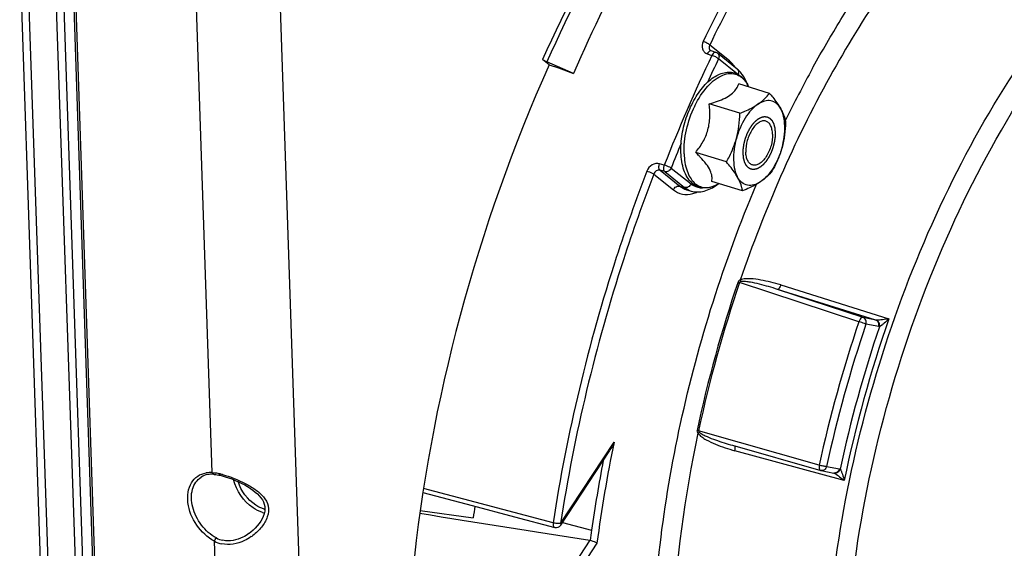
# Model space of a CAD drawing. Units: millimetres. Extents: x 0 to 594, y -34 to 420.
# Drawn here: x 330 to 352, y 64 to 76 of the extents above; entities that cross this region are included whole.
import ezdxf

# ---------------------------------------------------------------- set-up
doc = ezdxf.new("R2010")
doc.units = ezdxf.units.MM
doc.header["$LTSCALE"] = 32.67
doc.layers.get('0').update_dxf_attribs({"linetype": 'CONTINUOUS'})
doc.layers.add('SOLIDES', color=7, linetype='CONTINUOUS')

msp = doc.modelspace()

# ---------------------------------------------------------------- linework, layer by layer
at = {"color": 9, "linetype": 'CONTINUOUS'}
for p, q in [((345.932742, 74.729036), (345.485558, 75.087573)), ((345.430434, 74.886726), (345.535419, 74.851604)), ((346.122285, 74.420186), (345.685948, 74.770023)), ((347.831713, 74.55894), (347.847197, 74.587071)), ((344.450343, 72.347921), (344.34358, 72.37894)), ((344.209431, 72.143064), (344.656618, 71.784531)), ((344.458771, 72.199083), (344.352016, 72.230112)), ((344.352016, 72.230112), (344.805208, 71.86676)), ((344.458771, 72.199083), (344.911049, 71.836465)), ((344.607361, 72.281312), (345.059639, 71.918695)), ((344.805208, 71.86676), (344.911049, 71.836465)), ((344.958665, 71.786198), (344.959679, 71.785907)), ((345.065289, 71.755733), (345.065436, 71.755691)), ((348.887169, 68.775712), (346.167189, 69.671939)), ((347.103378, 69.612666), (349.571062, 68.842227)), ((348.981602, 68.870653), (347.034218, 69.512002)), ((349.271984, 68.813608), (347.034218, 69.512002)), ((349.271984, 68.813608), (348.981602, 68.870653)), ((349.338397, 68.662572), (349.048014, 68.719616)), ((347.983105, 65.502278), (345.23192, 66.285519)), ((342.084311, 64.170761), (343.304041, 66.025333)), ((348.551433, 65.150358), (346.059137, 65.831682)), ((348.150957, 65.471555), (348.44134, 65.414511)), ((340.13367, 64.659865), (338.960336, 64.970986)), ((341.913967, 64.188019), (340.13367, 64.659865)), ((342.128584, 64.196045), (342.793568, 64.01733)), ((342.7498, 63.787654), (341.848039, 62.416547)), ((342.915183, 63.723545), (341.986141, 62.310958))]:
    msp.add_line(p, q, dxfattribs=at)
at = {"color": 7, "linetype": 'CONTINUOUS'}
for p, q in [((345.624279, 74.91978), (345.519184, 74.954925)), ((346.115, 74.536175), (345.662722, 74.898793)), ((341.822366, 74.634541), (341.671571, 74.753763)), ((342.381776, 74.440668), (341.76859, 74.701011)), ((341.822366, 74.634541), (342.033913, 74.569368)), ((342.033913, 74.569368), (342.381776, 74.440668)), ((346.847699, 73.984724), (346.146299, 74.20081)), ((346.17358, 73.531094), (345.47218, 73.74718)), ((345.707585, 73.822167), (345.708406, 73.82248)), ((345.866522, 72.419301), (345.165122, 72.635387)), ((346.233584, 71.761137), (345.532184, 71.977223)), ((344.959679, 71.785907), (345.065289, 71.755733)), ((342.08733, 64.133319), (343.206127, 65.834423)), ((346.006491, 65.954779), (348.015296, 65.382582)), ((338.945821, 64.878445), (340.07134, 64.579745)), ((338.884005, 64.464), (340.09368, 64.302532))]:
    msp.add_line(p, q, dxfattribs=at)
for points in [[(345.519188, 74.954924), (345.513293, 74.95724), (345.508252, 74.959864), (345.503681, 74.96292), (345.502537, 74.963811)], [(348.015296, 65.382582), (348.01651, 65.382243), (348.017728, 65.381915), (348.018951, 65.3816), (348.020178, 65.381297), (348.021409, 65.381006), (348.022643, 65.380728), (348.023879, 65.380462), (348.025118, 65.380209), (348.315827, 65.3231)], [(340.07134, 64.579745), (341.031536, 64.325005), (341.950853, 64.081182)]]:
    msp.add_lwpolyline(points, dxfattribs=at)
at = {"color": 9, "linetype": 'CONTINUOUS'}
for centre, radius, start, end in [((379.421902, 58.678508), 37.548139, 154.4861262, 158.6508482), ((378.69369, 59.009037), 36.577586, 154.475822, 155.3974368), ((345.422899, 74.16132), 0.766682, 32.4238594, 34.0141027), ((372.32536, 61.108591), 27.943705, 151.2272155, 154.0048759), ((345.669541, 73.813529), 0.772525, 24.2463771, 28.1178268), ((347.243481, 72.678352), 2.332923, 154.046734, 154.2143165), ((380.280983, 58.316874), 38.309436, 157.7148988, 158.6221427), ((345.291414, 72.585292), 0.772166, 297.7087587, 301.4905633), ((375.033934, 59.877823), 30.520514, 161.2598529, 167.8617266), ((375.056811, 59.870775), 30.506935, 161.2598538, 167.8617257), ((346.812861, 71.755587), 2.181394, 251.7977363, 252.7830684), ((377.692208, 59.05871), 30.399842, 161.3588515, 167.762728), ((377.629745, 59.077942), 30.164171, 161.3588476, 167.762732), ((376.771633, 59.343175), 28.811509, 160.7496472, 168.3719324), ((349.289374, 68.889089), 0.077458, 257.0260663, 266.1763895), ((376.890987, 59.306468), 29.080943, 161.2355584, 167.886022), ((376.124101, 59.297063), 33.502626, 168.4146084, 172.4076839), ((346.046818, 65.931052), 0.012008, 65.0499522, 74.5405313), ((376.361031, 59.227089), 33.908676, 169.1490019, 171.8793406), ((348.426998, 65.341554), 0.074353, 65.6828777, 78.8789341)]:
    msp.add_arc(centre, radius, start, end, dxfattribs=at)
at = {"color": 7, "linetype": 'CONTINUOUS'}
for centre, radius, start, end in [((345.584057, 74.8004), 0.125974, 51.3577812, 71.3798163), ((345.692187, 74.023331), 0.665175, 40.5296116, 41.2898852), ((345.630028, 73.800282), 0.814274, 23.9482137, 27.9328545), ((345.265526, 72.619683), 0.815299, 297.9052913, 301.8117527), ((373.350615, 59.987227), 33.535736, 172.1552165, 172.6068049), ((579.002568, 1560.457043), 1515.201185, 260.881414736, 261.029743364), ((341.982891, 64.202003), 0.124996, 255.1483426, 326.6699514), ((375.613741, 59.354199), 33.14979, 171.9134686, 172.3190621), ((342.737834, 63.71205), 0.076545, 72.084506, 81.0060862)]:
    msp.add_arc(centre, radius, start, end, dxfattribs=at)
at = {"color": 9, "linetype": 'CONTINUOUS'}
for points, knots in [([(350.563289, 86.079933), (349.673697, 85.515351), (347.922808, 84.11046), (344.676993, 80.48327), (342.750639, 77.147656), (341.671571, 74.753763)], [0, 0, 0, 0, 0.21704031, 0.45908995, 1, 1, 1, 1]), ([(350.617261, 85.968484), (349.732024, 85.406981), (347.989676, 84.009562), (344.759585, 80.401261), (342.84249, 77.082714), (341.76859, 74.701011)], [0, 0, 0, 0, 0.217038691, 0.459086566, 1, 1, 1, 1]), ([(349.975054, 82.182386), (349.066162, 81.187905), (347.355497, 78.94241), (345.974798, 76.48587), (345.335668, 75.170482)], [0, 0, 0, 0, 0.47950073, 1, 1, 1, 1]), ([(350.097208, 82.057557), (349.19375, 81.069022), (347.493311, 78.836952), (346.120866, 76.395098), (345.485558, 75.087573)], [0, 0, 0, 0, 0.479500717, 1, 1, 1, 1]), ([(347.847197, 74.587071), (348.048137, 74.951639), (348.849004, 76.327816), (349.78137, 77.630511), (350.55218, 78.518801)], [0, 0, 0, 0, 0.261419145, 1, 1, 1, 1]), ([(350.855133, 78.18132), (349.841473, 77.013166), (348.024777, 74.304271), (346.728331, 71.323391), (346.183185, 69.726131)], [0, 0, 0, 0, 0.478189206, 1, 1, 1, 1]), ([(349.923008, 52.897295), (349.457958, 53.579081), (348.708666, 55.233055), (348.151365, 58.067669), (348.085765, 61.302992), (348.516842, 64.763814), (349.419885, 68.261562), (350.745529, 71.602011), (352.418777, 74.598555), (353.781389, 76.356189), (354.508059, 77.122476)], [0, 0, 0, 0, 0.095000165, 0.205796625, 0.330733679, 0.465892407, 0.606062916, 0.745473847, 0.87843657, 1, 1, 1, 1]), ([(351.216528, 52.085856), (350.633176, 52.616874), (349.908104, 53.666432), (349.257719, 55.270256), (348.737937, 57.240337), (348.484141, 60.037432), (348.752323, 63.616067), (349.567767, 67.307455), (350.878232, 70.873195), (352.597791, 74.08231), (354.029804, 75.960639), (354.799474, 76.772269)], [0, 0, 0, 0, 0.088286136, 0.138744828, 0.193618518, 0.315660728, 0.450991561, 0.593836102, 0.737404517, 0.874814985, 1, 1, 1, 1]), ([(345.335668, 75.170482), (345.310411, 75.118496), (345.29706, 75.023168), (345.356771, 74.92434), (345.404881, 74.895276), (345.430434, 74.886726)], [0, 0, 0, 0, 0.517789042, 0.758598157, 1, 1, 1, 1]), ([(345.485557, 75.087571), (345.467342, 75.1065), (345.417532, 75.137087), (345.365363, 75.161148), (345.335668, 75.170482)], [0, 0, 0, 0, 0.45768014, 1, 1, 1, 1]), ([(345.485558, 75.087573), (345.47448, 75.067128), (345.462477, 75.020617), (345.486053, 74.977041), (345.502539, 74.963807)], [0, 0, 0, 0, 0.523797854, 1, 1, 1, 1]), ([(345.476977, 74.945373), (345.472459, 74.942224), (345.45323, 74.925916), (345.439131, 74.90429), (345.430434, 74.886726)], [0, 0, 0, 0, 0.219354382, 1, 1, 1, 1]), ([(345.519183, 74.95492), (345.509301, 74.95823), (345.492947, 74.955407), (345.480488, 74.94782), (345.476977, 74.945373)], [0, 0, 0, 0, 0.708878061, 1, 1, 1, 1]), ([(345.62415, 74.919817), (345.617208, 74.922119), (345.575623, 74.920223), (345.548943, 74.880483), (345.535419, 74.851604)], [0, 0, 0, 0, 0.186575713, 1, 1, 1, 1]), ([(345.685948, 74.770023), (345.667413, 74.788559), (345.61736, 74.818515), (345.565122, 74.842275), (345.535419, 74.851604)], [0, 0, 0, 0, 0.457099087, 1, 1, 1, 1]), ([(345.662722, 74.898793), (345.679716, 74.885166), (345.704015, 74.840666), (345.695595, 74.792284), (345.685948, 74.770023)], [0, 0, 0, 0, 0.473090539, 1, 1, 1, 1]), ([(346.058402, 74.5902), (346.049243, 74.603769), (346.012587, 74.654444), (345.968771, 74.700151), (345.932742, 74.729036)], [0, 0, 0, 0, 0.261729401, 1, 1, 1, 1]), ([(345.14583, 73.699327), (345.224116, 73.860171), (345.362484, 74.080611), (345.598355, 74.302126), (345.772457, 74.405708), (345.947229, 74.448646), (346.113873, 74.422079), (346.255579, 74.326005), (346.322379, 74.230883), (346.350893, 74.177609)], [0, 0, 0, 0, 0.32761999, 0.467932812, 0.589562218, 0.694811695, 0.791001571, 0.889333028, 1, 1, 1, 1]), ([(346.139498, 74.410436), (346.148405, 74.432373), (346.155679, 74.479707), (346.131639, 74.522848), (346.115, 74.536175)], [0, 0, 0, 0, 0.526207479, 1, 1, 1, 1]), ([(344.900751, 72.608308), (344.894578, 72.790408), (344.937322, 73.16546), (345.059829, 73.521335), (345.142853, 73.693188)], [0, 0, 0, 0, 0.48840337, 1, 1, 1, 1]), ([(344.900751, 72.608308), (344.905257, 72.475398), (344.931985, 72.284076), (345.030076, 72.064666), (345.123237, 71.94369), (345.238641, 71.862873), (345.421009, 71.815115), (345.565408, 71.857079), (345.650454, 71.901676)], [0, 0, 0, 0, 0.314022291, 0.446686118, 0.563926819, 0.670254063, 0.77324659, 1, 1, 1, 1]), ([(344.34358, 72.37894), (344.288521, 72.394932), (344.155055, 72.369857), (344.074504, 72.267209), (344.051869, 72.208268)], [0, 0, 0, 0, 0.475917459, 1, 1, 1, 1]), ([(344.352012, 72.230113), (344.335419, 72.243688), (344.322698, 72.30091), (344.333034, 72.350835), (344.34358, 72.378939)], [0, 0, 0, 0, 0.416639409, 1, 1, 1, 1]), ([(344.458771, 72.199083), (344.442353, 72.212873), (344.429544, 72.269653), (344.439193, 72.320049), (344.450343, 72.347921)], [0, 0, 0, 0, 0.416645223, 1, 1, 1, 1]), ([(344.607361, 72.281312), (344.597943, 72.287207), (344.547322, 72.313424), (344.494083, 72.33431), (344.450343, 72.347921)], [0, 0, 0, 0, 0.19519423, 1, 1, 1, 1]), ([(344.051869, 72.208268), (343.80243, 71.558659), (342.879321, 68.946931), (342.228248, 66.237912), (341.913967, 64.188019)], [0, 0, 0, 0, 0.251237927, 1, 1, 1, 1]), ([(344.209431, 72.143064), (343.961483, 71.497338), (343.043898, 68.901222), (342.396712, 66.2084), (342.084311, 64.170761)], [0, 0, 0, 0, 0.251237938, 1, 1, 1, 1]), ([(344.209432, 72.143066), (344.199906, 72.148741), (344.148919, 72.174155), (344.09561, 72.194669), (344.051869, 72.208268)], [0, 0, 0, 0, 0.194890892, 1, 1, 1, 1]), ([(344.352016, 72.230112), (344.324662, 72.238181), (344.257759, 72.225845), (344.219462, 72.172796), (344.209431, 72.143064)], [0, 0, 0, 0, 0.476129976, 1, 1, 1, 1]), ([(344.607361, 72.281312), (344.594827, 72.252391), (344.552527, 72.203288), (344.486354, 72.191188), (344.458771, 72.199083)], [0, 0, 0, 0, 0.523507832, 1, 1, 1, 1]), ([(346.280163, 52.593097), (345.910259, 53.090532), (345.260736, 54.250356), (344.604275, 56.244319), (344.222175, 58.533487), (344.124543, 61.052021), (344.313278, 63.728493), (344.943155, 67.42143), (345.808987, 70.152999), (346.551359, 71.909882)], [0, 0, 0, 0, 0.09286042, 0.197226554, 0.313124081, 0.439373688, 0.573956552, 0.714288047, 1, 1, 1, 1]), ([(344.656618, 71.784531), (344.669156, 71.81346), (344.711467, 71.862554), (344.777634, 71.874653), (344.805208, 71.86676)], [0, 0, 0, 0, 0.523653302, 1, 1, 1, 1]), ([(345.059639, 71.918695), (345.047102, 71.889766), (345.00479, 71.840672), (344.938623, 71.828573), (344.911049, 71.836465)], [0, 0, 0, 0, 0.523653302, 1, 1, 1, 1]), ([(345.059639, 71.918695), (345.078282, 71.903748), (345.155476, 71.850969), (345.252065, 71.827969), (345.321426, 71.829744)], [0, 0, 0, 0, 0.256164634, 1, 1, 1, 1]), ([(344.656618, 71.784531), (344.715826, 71.737061), (344.861768, 71.666461), (345.022509, 71.67865), (345.098542, 71.699032)], [0, 0, 0, 0, 0.49084821, 1, 1, 1, 1]), ([(347.103378, 69.612666), (347.028999, 69.635888), (346.878838, 69.678539), (346.650138, 69.728562), (346.455321, 69.754944), (346.298968, 69.755578), (346.218572, 69.743669), (346.183185, 69.726131)], [0, 0, 0, 0, 0.248976099, 0.498317367, 0.74825783, 0.873804372, 1, 1, 1, 1]), ([(347.034218, 69.512002), (346.96616, 69.53379), (346.829353, 69.575581), (346.622202, 69.631441), (346.447076, 69.671283), (346.305444, 69.692192), (346.232321, 69.698564), (346.196731, 69.692337)], [0, 0, 0, 0, 0.249245122, 0.498740625, 0.748653767, 0.873980611, 1, 1, 1, 1]), ([(347.103378, 69.612666), (347.094788, 69.586954), (347.080088, 69.552905), (347.04874, 69.510374), (347.034218, 69.512002)], [0, 0, 0, 0, 0.649760856, 1, 1, 1, 1]), ([(348.981602, 68.870653), (348.973324, 68.872251), (348.946555, 68.866688), (348.912186, 68.831213), (348.894413, 68.79627), (348.887169, 68.775712)], [0, 0, 0, 0, 0.178022799, 0.539741171, 1, 1, 1, 1]), ([(349.048014, 68.719616), (349.037863, 68.723829), (348.984763, 68.744001), (348.930925, 68.762183), (348.887169, 68.775712)], [0, 0, 0, 0, 0.193529662, 1, 1, 1, 1]), ([(349.048014, 68.719616), (349.056311, 68.749657), (349.054983, 68.813916), (349.008093, 68.861892), (348.981602, 68.870653)], [0, 0, 0, 0, 0.52761844, 1, 1, 1, 1]), ([(349.338397, 68.662572), (349.346693, 68.692612), (349.345366, 68.756871), (349.298476, 68.804848), (349.271984, 68.813608)], [0, 0, 0, 0, 0.527609968, 1, 1, 1, 1]), ([(349.571062, 68.842227), (349.522408, 68.834043), (349.427312, 68.821395), (349.330994, 68.80869), (349.284209, 68.811803)], [0, 0, 0, 0, 0.512728309, 1, 1, 1, 1]), ([(349.355771, 68.661171), (349.362038, 68.691448), (349.35623, 68.754653), (349.310597, 68.802056), (349.284209, 68.811804)], [0, 0, 0, 0, 0.523609615, 1, 1, 1, 1]), ([(349.571062, 68.842227), (349.536431, 68.806613), (349.483415, 68.754934), (349.411052, 68.695511), (349.374775, 68.66837), (349.35571, 68.661135)], [0, 0, 0, 0, 0.527920271, 0.783288207, 1, 1, 1, 1]), ([(345.218101, 66.231772), (344.911365, 64.789037), (344.52725, 61.983954), (344.6377, 58.539924), (345.137931, 56.080461), (345.822675, 54.078386), (346.64031, 52.750918), (347.323872, 52.080773)], [0, 0, 0, 0, 0.298918501, 0.571214194, 0.69374781, 0.806002066, 1, 1, 1, 1]), ([(345.218101, 66.231772), (345.239309, 66.197971), (345.301536, 66.144803), (345.434923, 66.061142), (345.61412, 65.978432), (345.834308, 65.897295), (345.983954, 65.852235), (346.059137, 65.831682)], [0, 0, 0, 0, 0.126997703, 0.252972748, 0.503064039, 0.751942038, 1, 1, 1, 1]), ([(345.246647, 66.252277), (345.272203, 66.228858), (345.333767, 66.195304), (345.45769, 66.13742), (345.617587, 66.076897), (345.811067, 66.012256), (345.941253, 65.973362), (346.00649, 65.954779)], [0, 0, 0, 0, 0.126951259, 0.252626914, 0.502562127, 0.751577047, 1, 1, 1, 1]), ([(346.059137, 65.831682), (346.064413, 65.855729), (346.069385, 65.889257), (346.063836, 65.93639), (346.051884, 65.941939)], [0, 0, 0, 0, 0.651335767, 1, 1, 1, 1]), ([(347.983105, 65.502278), (347.9803, 65.488416), (347.974832, 65.448703), (347.987824, 65.390416), (348.015296, 65.382582)], [0, 0, 0, 0, 0.331135798, 1, 1, 1, 1]), ([(348.150957, 65.471555), (348.125151, 65.471564), (348.068508, 65.480707), (348.012926, 65.493198), (347.983105, 65.502278)], [0, 0, 0, 0, 0.45290784, 1, 1, 1, 1]), ([(348.150957, 65.471555), (348.143152, 65.443294), (348.111888, 65.391587), (348.051181, 65.375107), (348.025446, 65.380147)], [0, 0, 0, 0, 0.527860498, 1, 1, 1, 1]), ([(348.44134, 65.414511), (348.433535, 65.386251), (348.402272, 65.334545), (348.341567, 65.318064), (348.315832, 65.323102)], [0, 0, 0, 0, 0.52785192, 1, 1, 1, 1]), ([(348.457661, 65.409294), (348.447608, 65.380342), (348.410935, 65.3291), (348.346926, 65.314662), (348.32019, 65.321288)], [0, 0, 0, 0, 0.526662163, 1, 1, 1, 1]), ([(348.457624, 65.409348), (348.4712, 65.395481), (348.4889, 65.354882), (348.521316, 65.269343), (348.540147, 65.198433), (348.551433, 65.150358)], [0, 0, 0, 0, 0.210357547, 0.464717205, 1, 1, 1, 1]), ([(348.339823, 65.311735), (348.378193, 65.290563), (348.449507, 65.236788), (348.517788, 65.180198), (348.551433, 65.150358)], [0, 0, 0, 0, 0.493532085, 1, 1, 1, 1]), ([(341.913967, 64.188019), (341.912357, 64.175289), (341.909907, 64.138534), (341.925632, 64.087871), (341.950853, 64.081184)], [0, 0, 0, 0, 0.329648868, 1, 1, 1, 1]), ([(342.084311, 64.170761), (342.058532, 64.16586), (342.000296, 64.169265), (341.943745, 64.179024), (341.913967, 64.188019)], [0, 0, 0, 0, 0.457577545, 1, 1, 1, 1]), ([(342.084311, 64.170761), (342.086108, 64.167191), (342.091165, 64.15571), (342.092167, 64.140671), (342.087331, 64.13332)], [0, 0, 0, 0, 0.312369895, 1, 1, 1, 1])]:
    msp.add_open_spline(points, degree=3, knots=knots, dxfattribs=at)
at = {"color": 7, "linetype": 'CONTINUOUS'}
for points, knots in [([(349.297454, 84.509203), (347.855118, 83.245693), (345.195344, 80.066923), (343.247739, 76.438774), (342.381776, 74.440668)], [0, 0, 0, 0, 0.468232096, 1, 1, 1, 1]), ([(341.76859, 74.701011), (341.758736, 74.705195), (341.725274, 74.720477), (341.692081, 74.737547), (341.671571, 74.753763)], [0, 0, 0, 0, 0.290502519, 1, 1, 1, 1]), ([(344.828231, 72.634599), (344.823531, 72.773264), (344.846608, 73.060052), (344.956497, 73.477192), (345.13264, 73.86264), (345.327981, 74.136809), (345.50622, 74.303892), (345.676646, 74.420116), (345.867264, 74.481924), (346.049721, 74.457048), (346.215283, 74.377704), (346.305553, 74.264353), (346.349437, 74.181718)], [0, 0, 0, 0, 0.146428664, 0.301297659, 0.453199115, 0.59149896, 0.653377365, 0.709954774, 0.809062968, 0.855181131, 0.901252164, 1, 1, 1, 1]), ([(346.34971, 74.18196), (346.340579, 74.207947), (346.302295, 74.305278), (346.24787, 74.396989), (346.197767, 74.455589)], [0, 0, 0, 0, 0.263220468, 1, 1, 1, 1]), ([(345.708406, 73.82248), (345.766418, 73.844625), (345.872352, 73.891337), (346.006023, 73.981834), (346.097182, 74.086793), (346.133507, 74.163622), (346.146299, 74.20081)], [0, 0, 0, 0, 0.311431958, 0.578653778, 0.802760998, 1, 1, 1, 1]), ([(346.583105, 73.735584), (346.636519, 73.771527), (346.732523, 73.847304), (346.813323, 73.938998), (346.847699, 73.984724)], [0, 0, 0, 0, 0.529503353, 1, 1, 1, 1]), ([(346.847699, 73.984724), (346.873171, 73.955097), (346.966095, 73.843862), (347.052083, 73.725861), (347.103696, 73.633317)], [0, 0, 0, 0, 0.269390622, 1, 1, 1, 1]), ([(345.165122, 72.635387), (345.226087, 72.711445), (345.339869, 72.873404), (345.457189, 73.149782), (345.498348, 73.448893), (345.484824, 73.648759), (345.47218, 73.74718)], [0, 0, 0, 0, 0.245934872, 0.496884676, 0.749638323, 1, 1, 1, 1]), ([(345.47218, 73.74718), (345.492578, 73.752702), (345.571883, 73.774937), (345.650363, 73.800356), (345.707585, 73.822167)], [0, 0, 0, 0, 0.256548152, 1, 1, 1, 1]), ([(346.583105, 73.735584), (346.527862, 73.698409), (346.420939, 73.600992), (346.234862, 73.348149), (346.137752, 73.116659), (346.092517, 72.952873)], [0, 0, 0, 0, 0.212799873, 0.456969819, 1, 1, 1, 1]), ([(346.17358, 73.531094), (346.211423, 73.545931), (346.352618, 73.603875), (346.490121, 73.673013), (346.583105, 73.735584)], [0, 0, 0, 0, 0.266148032, 1, 1, 1, 1]), ([(347.103696, 73.633317), (347.078332, 73.678796), (347.016946, 73.759472), (346.879678, 73.82627), (346.724098, 73.815148), (346.629593, 73.766867), (346.583105, 73.735584)], [0, 0, 0, 0, 0.257277225, 0.486116057, 0.723162345, 1, 1, 1, 1]), ([(347.103696, 73.633317), (347.118606, 73.606582), (347.168338, 73.509498), (347.201757, 73.403928), (347.214761, 73.32656)], [0, 0, 0, 0, 0.280671027, 1, 1, 1, 1]), ([(347.133698, 72.748338), (347.177991, 72.908714), (347.213351, 73.150045), (347.179123, 73.450258), (347.133916, 73.579131), (347.103696, 73.633317)], [0, 0, 0, 0, 0.55294708, 0.79380691, 1, 1, 1, 1]), ([(346.767154, 73.350697), (346.743011, 73.358133), (346.686015, 73.359626), (346.602583, 73.322696), (346.522258, 73.25419), (346.448746, 73.158544), (346.386442, 73.041939), (346.325062, 72.871813), (346.304582, 72.734437), (346.307613, 72.645032)], [0, 0, 0, 0, 0.081367041, 0.175394025, 0.287889175, 0.418224862, 0.561808291, 0.71186853, 1, 1, 1, 1]), ([(346.918601, 73.056179), (346.91738, 73.092213), (346.909923, 73.159467), (346.880296, 73.249187), (346.833458, 73.316954), (346.789363, 73.343857), (346.767154, 73.350697)], [0, 0, 0, 0, 0.308530442, 0.575297786, 0.801142418, 1, 1, 1, 1]), ([(346.918601, 73.056179), (346.921632, 72.966774), (346.901153, 72.829398), (346.839773, 72.659272), (346.777468, 72.542667), (346.703957, 72.44702), (346.623632, 72.378515), (346.540199, 72.341584), (346.483203, 72.343077), (346.45906, 72.350514)], [0, 0, 0, 0, 0.28813147, 0.438191709, 0.581775138, 0.712110825, 0.824605975, 0.918632959, 1, 1, 1, 1]), ([(345.866522, 72.419301), (345.890049, 72.4612), (345.981166, 72.631735), (346.053823, 72.812771), (346.092517, 72.952873)], [0, 0, 0, 0, 0.24846389, 1, 1, 1, 1]), ([(346.092517, 72.952873), (346.048224, 72.792496), (346.012864, 72.551165), (346.047091, 72.250952), (346.092299, 72.12208), (346.122519, 72.067894)], [0, 0, 0, 0, 0.55294708, 0.79380691, 1, 1, 1, 1]), ([(347.133698, 72.748338), (347.088463, 72.584551), (346.991352, 72.353062), (346.805276, 72.100219), (346.698353, 72.002801), (346.643109, 71.965627)], [0, 0, 0, 0, 0.543030181, 0.787200127, 1, 1, 1, 1]), ([(347.133698, 72.748338), (347.120728, 72.701375), (347.062531, 72.516726), (346.978563, 72.340961), (346.907703, 72.214767)], [0, 0, 0, 0, 0.251855216, 1, 1, 1, 1]), ([(345.647095, 71.899186), (345.598597, 71.873541), (345.499369, 71.83377), (345.342885, 71.818799), (345.194568, 71.856286), (345.066352, 71.944003), (344.964725, 72.073191), (344.861051, 72.300992), (344.832849, 72.498394), (344.828231, 72.634599)], [0, 0, 0, 0, 0.121024741, 0.23298273, 0.341176692, 0.451476047, 0.569456675, 0.699353501, 1, 1, 1, 1]), ([(345.268659, 72.531701), (345.260386, 72.540396), (345.226473, 72.575552), (345.191694, 72.609865), (345.165122, 72.635387)], [0, 0, 0, 0, 0.245729655, 1, 1, 1, 1]), ([(345.532184, 71.977223), (345.539411, 72.013858), (345.542701, 72.098673), (345.498534, 72.236124), (345.402654, 72.383814), (345.317098, 72.480792), (345.268659, 72.531701)], [0, 0, 0, 0, 0.175934296, 0.391785685, 0.66891314, 1, 1, 1, 1]), ([(346.45906, 72.350514), (346.436851, 72.357354), (346.392757, 72.384257), (346.345919, 72.452023), (346.316292, 72.541743), (346.308835, 72.608997), (346.307613, 72.645032)], [0, 0, 0, 0, 0.198857582, 0.424702214, 0.691469558, 1, 1, 1, 1]), ([(346.122519, 72.067894), (346.106384, 72.096825), (346.030643, 72.220714), (345.939506, 72.334413), (345.866522, 72.419301)], [0, 0, 0, 0, 0.228336574, 1, 1, 1, 1]), ([(346.643109, 71.965627), (346.596622, 71.934344), (346.502117, 71.886062), (346.346536, 71.874941), (346.209268, 71.941739), (346.147883, 72.022415), (346.122519, 72.067894)], [0, 0, 0, 0, 0.276837655, 0.513883943, 0.742722775, 1, 1, 1, 1]), ([(346.233584, 71.761137), (346.229541, 71.785188), (346.207139, 71.892014), (346.163757, 71.993952), (346.122519, 72.067894)], [0, 0, 0, 0, 0.223641707, 1, 1, 1, 1]), ([(346.907703, 72.214767), (346.873327, 72.169041), (346.792527, 72.077347), (346.696523, 72.00157), (346.643109, 71.965627)], [0, 0, 0, 0, 0.47049674, 1, 1, 1, 1]), ([(345.065429, 71.755728), (345.159097, 71.729018), (345.375767, 71.733691), (345.560487, 71.834992), (345.647149, 71.899023)], [0, 0, 0, 0, 0.474775139, 1, 1, 1, 1]), ([(346.643109, 71.965627), (346.613693, 71.945832), (346.483392, 71.865782), (346.342805, 71.803957), (346.233584, 71.761137)], [0, 0, 0, 0, 0.232089072, 1, 1, 1, 1]), ([(342.915183, 63.723545), (342.905893, 63.72842), (342.855761, 63.751657), (342.803946, 63.771135), (342.76138, 63.784883)], [0, 0, 0, 0, 0.189980043, 1, 1, 1, 1])]:
    msp.add_open_spline(points, degree=3, knots=knots, dxfattribs=at)
at = {"color": 9, "linetype": 'CONTINUOUS'}
for points in [[(345.932742, 74.729036), (345.92746, 74.716847), (345.92383, 74.703765), (345.922331, 74.690565)], [(344.805208, 71.86676), (344.850282, 71.830621), (344.903155, 71.802209), (344.958665, 71.786198)], [(344.911049, 71.836465), (344.956094, 71.80035), (345.00894, 71.771961), (345.06442, 71.755983)], [(345.098542, 71.699032), (345.133641, 71.708441), (345.168018, 71.720862), (345.201266, 71.735527)], [(346.183186, 69.726134), (346.161591, 69.720268), (346.138667, 69.704533), (346.131453, 69.683351)], [(346.196731, 69.692337), (346.184942, 69.690284), (346.170892, 69.683318), (346.167189, 69.671939)], [(346.183224, 69.726148), (346.188105, 69.715036), (346.192668, 69.703773), (346.196731, 69.692337)], [(349.355723, 68.661172), (349.349931, 68.661003), (349.344082, 68.661455), (349.338397, 68.662572)], [(345.195767, 66.295422), (345.19103, 66.273441), (345.202787, 66.248235), (345.2181, 66.231768)], [(345.195767, 66.295422), (345.207896, 66.292421), (345.219967, 66.289158), (345.23192, 66.285519)], [(345.218129, 66.231733), (345.227796, 66.238351), (345.237338, 66.245163), (345.246647, 66.252277)], [(345.23192, 66.285519), (345.229209, 66.273707), (345.237708, 66.260461), (345.246647, 66.252277)], [(348.32019, 65.321288), (348.326955, 65.318602), (348.333451, 65.315251), (348.339823, 65.311735)]]:
    msp.add_open_spline(points, degree=3, dxfattribs=at)
at = {"color": 7, "linetype": 'CONTINUOUS'}
for points in [[(346.191986, 74.462259), (346.168511, 74.48899), (346.142756, 74.513922), (346.115, 74.536175)], [(346.092517, 72.952873), (346.144329, 73.140475), (346.16762, 73.33656), (346.17358, 73.531094)], [(347.214761, 73.32656), (347.208801, 73.132026), (347.18551, 72.93594), (347.133698, 72.748338)], [(343.304041, 66.025333), (343.277224, 65.959003), (343.245395, 65.894129), (343.20608, 65.834352)]]:
    msp.add_open_spline(points, degree=3, dxfattribs=at)
at = {"color": 2, "linetype": 'CONTINUOUS'}
for points in [[(346.24823, 72.605071), (346.248505, 72.614414), (346.249056, 72.633099), (346.249745, 72.656455), (346.250296, 72.67514), (346.25064, 72.686818), (346.250917, 72.69616), (346.251121, 72.703166), (346.251302, 72.709008), (346.251407, 72.71309), (346.251501, 72.715435), (346.251475, 72.717158), (346.251819, 72.719018), (346.25215, 72.72145), (346.252788, 72.725728), (346.253669, 72.731829), (346.254739, 72.739154), (346.256162, 72.74892), (346.257941, 72.761128), (346.260076, 72.775776), (346.262211, 72.790425), (346.26399, 72.802633), (346.265414, 72.812399), (346.266478, 72.819723), (346.267376, 72.825827), (346.267984, 72.830099), (346.268364, 72.832542), (346.268557, 72.834369), (346.269103, 72.836214), (346.269708, 72.838667), (346.270824, 72.842963), (346.272388, 72.849098), (346.274279, 72.856462), (346.276794, 72.866279), (346.279941, 72.878551), (346.283716, 72.893277), (346.287491, 72.908003), (346.290636, 72.920275), (346.293154, 72.930093), (346.295039, 72.937456), (346.29662, 72.943591), (346.297706, 72.947888), (346.298359, 72.950339), (346.298758, 72.952191), (346.299503, 72.953991), (346.300376, 72.956409), (346.301959, 72.960633), (346.304192, 72.966672), (346.306884, 72.973916), (346.310468, 72.983575), (346.31495, 72.99565), (346.320328, 73.010139), (346.325707, 73.024628), (346.330188, 73.036703), (346.333774, 73.046361), (346.336461, 73.053608), (346.338708, 73.059638), (346.340266, 73.063876), (346.34118, 73.066272), (346.341797, 73.068142), (346.342676, 73.069733), (346.343756, 73.071951), (346.345688, 73.075787), (346.348427, 73.081291), (346.351723, 73.087885), (346.356115, 73.096682), (346.361605, 73.107676), (346.368193, 73.120869), (346.374781, 73.134063), (346.380271, 73.145058), (346.384664, 73.153852), (346.387956, 73.160452), (346.390706, 73.165941), (346.392618, 73.169803), (346.393732, 73.171979), (346.394508, 73.173698), (346.395509, 73.175085), (346.396765, 73.177051), (346.399, 73.180436), (346.402173, 73.1853), (346.405989, 73.191126), (346.411074, 73.198897), (346.417432, 73.208609), (346.42506, 73.220265), (346.432689, 73.23192), (346.439046, 73.241633), (346.444132, 73.249403), (346.447311, 73.254259), (346.449853, 73.258145), (346.451762, 73.261055), (346.453346, 73.263497), (346.454629, 73.26541), (346.455548, 73.266957), (346.45663, 73.268077), (346.458015, 73.269718), (346.459766, 73.271719), (346.461859, 73.274142), (346.464652, 73.277365), (346.468143, 73.281396), (346.473729, 73.287845), (346.480711, 73.295906), (346.48909, 73.30558), (346.497469, 73.315253), (346.504451, 73.323314), (346.510037, 73.329763), (346.513528, 73.333794), (346.516321, 73.337018), (346.518415, 73.339438), (346.520163, 73.341447), (346.521382, 73.342868), (346.522084, 73.343658), (346.522595, 73.344313), (346.523169, 73.344727), (346.523912, 73.345363), (346.525222, 73.346436), (346.527089, 73.34799), (346.529332, 73.349846), (346.532321, 73.352323), (346.536059, 73.355419), (346.542038, 73.360373), (346.549512, 73.366565), (346.558481, 73.373995), (346.56745, 73.381426), (346.574924, 73.387618), (346.580903, 73.392571), (346.58464, 73.395668), (346.587629, 73.398144), (346.589872, 73.400004), (346.59174, 73.401544), (346.593048, 73.402641), (346.593795, 73.40324), (346.594357, 73.403767), (346.594912, 73.403994), (346.595655, 73.404402), (346.596953, 73.405066), (346.598808, 73.406041), (346.601034, 73.4072), (346.604002, 73.408749), (346.607712, 73.410684), (346.613647, 73.413781), (346.621067, 73.417651), (346.629971, 73.422296), (346.638874, 73.42694), (346.646294, 73.430811), (346.65223, 73.433907), (346.655939, 73.435843), (346.658907, 73.43739), (346.661133, 73.438554), (346.662988, 73.439514), (346.664287, 73.440204), (346.665027, 73.440571), (346.66559, 73.440925), (346.666125, 73.440976), (346.666848, 73.441149), (346.668109, 73.441404), (346.669912, 73.441793), (346.672075, 73.442249), (346.67496, 73.442862), (346.678566, 73.443626), (346.684335, 73.444849), (346.691546, 73.446377), (346.7002, 73.448211), (346.708854, 73.450046), (346.716065, 73.451574), (346.721834, 73.452797), (346.72544, 73.453562), (346.728325, 73.454172), (346.730489, 73.454633), (346.73229, 73.455008), (346.733555, 73.455289), (346.734271, 73.45542), (346.734825, 73.4556), (346.735317, 73.455469), (346.735994, 73.455404), (346.737169, 73.455238), (346.738853, 73.455027), (346.740871, 73.454763), (346.743562, 73.454415), (346.746926, 73.453979), (346.752309, 73.453282), (346.759038, 73.45241), (346.767112, 73.451364), (346.775186, 73.450318), (346.781915, 73.449447), (346.787298, 73.448749), (346.790662, 73.448314), (346.793353, 73.447964), (346.795373, 73.447705), (346.797053, 73.44748), (346.798234, 73.447341), (346.798901, 73.447232), (346.799423, 73.447233), (346.799862, 73.446918), (346.800477, 73.446608), (346.801539, 73.446014), (346.803063, 73.445192), (346.804889, 73.444194), (346.807324, 73.442868), (346.810368, 73.441209), (346.815239, 73.438555), (346.821327, 73.435238), (346.828633, 73.431257), (346.835938, 73.427276), (346.842027, 73.423959), (346.846897, 73.421304), (346.849941, 73.419646), (346.852376, 73.418318), (346.854204, 73.417325), (346.855722, 73.416489), (346.856794, 73.415921), (346.857393, 73.41557), (346.857879, 73.415381), (346.858225, 73.414907), (346.858735, 73.414374), (346.859604, 73.413396), (346.860858, 73.412023), (346.862358, 73.410364), (346.86436, 73.408157), (346.866861, 73.405396), (346.870863, 73.400979), (346.875866, 73.395459), (346.88187, 73.388834), (346.887873, 73.382209), (346.892876, 73.376688), (346.896879, 73.372271), (346.89938, 73.369511), (346.901381, 73.367302), (346.902883, 73.365648), (346.90413, 73.364262), (346.905012, 73.363307), (346.905502, 73.362737), (346.905909, 73.362378), (346.906165, 73.361756), (346.90656, 73.361019), (346.907226, 73.359686), (346.90819, 73.357805), (346.909341, 73.355538), (346.910878, 73.352518), (346.912798, 73.348742), (346.915871, 73.342701), (346.919713, 73.33515), (346.924322, 73.326089), (346.928932, 73.317027), (346.932773, 73.309476), (346.935846, 73.303435), (346.937767, 73.29966), (346.939303, 73.296639), (346.940457, 73.294375), (346.941413, 73.292482), (346.942092, 73.29117), (346.942465, 73.2904), (346.942788, 73.289881), (346.942943, 73.289136), (346.943208, 73.288222), (346.943644, 73.286586), (346.944281, 73.284268), (346.94504, 73.281478), (346.946054, 73.277761), (346.94732, 73.273114), (346.949347, 73.265679), (346.95188, 73.256385), (346.95492, 73.245233), (346.95796, 73.23408), (346.960494, 73.224786), (346.96252, 73.217351), (346.963787, 73.212704), (346.9648, 73.208986), (346.965561, 73.2062), (346.96619, 73.203871), (346.966641, 73.202254), (346.966882, 73.20131), (346.96711, 73.200656), (346.967158, 73.199797), (346.967284, 73.198722), (346.967475, 73.196809), (346.967763, 73.194093), (346.968102, 73.190826), (346.968557, 73.186473), (346.969125, 73.181031), (346.970034, 73.172325), (346.97117, 73.161441), (346.972533, 73.148381), (346.973896, 73.13532), (346.975713, 73.117907), (346.977076, 73.104846), (346.977985, 73.096139)], [(346.977985, 73.096139), (346.97771, 73.086797), (346.977158, 73.068112), (346.97647, 73.044756), (346.975918, 73.026071), (346.975574, 73.014393), (346.975298, 73.00505), (346.975094, 72.998045), (346.974913, 72.992202), (346.974808, 72.988121), (346.974714, 72.985776), (346.97474, 72.984053), (346.974395, 72.982193), (346.974065, 72.979761), (346.973426, 72.975482), (346.972546, 72.969382), (346.971475, 72.962056), (346.970053, 72.952291), (346.968274, 72.940083), (346.966139, 72.925434), (346.964004, 72.910785), (346.962225, 72.898578), (346.960801, 72.888812), (346.959736, 72.881488), (346.958838, 72.875383), (346.958231, 72.871112), (346.957851, 72.868669), (346.957658, 72.866841), (346.957112, 72.864997), (346.956507, 72.862544), (346.955391, 72.858248), (346.953826, 72.852112), (346.951936, 72.844749), (346.94942, 72.834932), (346.946274, 72.82266), (346.942499, 72.807934), (346.938724, 72.793207), (346.935578, 72.780935), (346.933061, 72.771118), (346.931176, 72.763755), (346.929595, 72.75762), (346.928508, 72.753323), (346.927855, 72.750872), (346.927456, 72.74902), (346.926711, 72.74722), (346.925839, 72.744801), (346.924255, 72.740578), (346.922023, 72.734539), (346.919331, 72.727295), (346.915746, 72.717635), (346.911264, 72.705561), (346.905886, 72.691072), (346.900508, 72.676583), (346.896027, 72.664508), (346.892441, 72.654849), (346.889754, 72.647603), (346.887507, 72.641572), (346.885949, 72.637334), (346.885035, 72.634939), (346.884418, 72.633069), (346.883539, 72.631478), (346.882459, 72.62926), (346.880526, 72.625424), (346.877788, 72.61992), (346.874492, 72.613325), (346.8701, 72.604529), (346.86461, 72.593535), (346.858022, 72.580341), (346.851434, 72.567148), (346.845944, 72.556153), (346.841551, 72.547358), (346.838259, 72.540759), (346.835508, 72.53527), (346.833596, 72.531408), (346.832483, 72.529231), (346.831707, 72.527512), (346.830706, 72.526125), (346.82945, 72.52416), (346.827215, 72.520775), (346.824042, 72.51591), (346.820226, 72.510085), (346.815141, 72.502314), (346.808783, 72.492602), (346.801154, 72.480946), (346.793526, 72.469291), (346.787168, 72.459578), (346.782083, 72.451808), (346.778904, 72.446952), (346.776361, 72.443065), (346.774453, 72.440156), (346.772869, 72.437713), (346.771586, 72.4358), (346.770667, 72.434253), (346.769585, 72.433134), (346.7682, 72.431492), (346.766449, 72.429492), (346.764356, 72.427069), (346.761562, 72.423846), (346.758071, 72.419814), (346.752486, 72.413366), (346.745503, 72.405304), (346.737124, 72.395631), (346.728746, 72.385958), (346.721763, 72.377896), (346.716178, 72.371448), (346.712687, 72.367417), (346.709893, 72.364193), (346.707799, 72.361773), (346.706052, 72.359763), (346.704833, 72.358342), (346.70413, 72.357553), (346.70362, 72.356897), (346.703046, 72.356484), (346.702303, 72.355848), (346.700992, 72.354775), (346.699125, 72.353221), (346.696883, 72.351365), (346.693893, 72.348888), (346.690156, 72.345792), (346.684177, 72.340838), (346.676703, 72.334646), (346.667734, 72.327216), (346.658765, 72.319785), (346.651291, 72.313593), (346.645312, 72.308639), (346.641575, 72.305543), (346.638585, 72.303067), (346.636343, 72.301207), (346.634475, 72.299666), (346.633166, 72.29857), (346.632419, 72.297971), (346.631857, 72.297444), (346.631302, 72.297216), (346.63056, 72.296809), (346.629262, 72.296144), (346.627407, 72.29517), (346.625181, 72.294011), (346.622213, 72.292462), (346.618503, 72.290527), (346.612567, 72.28743), (346.605148, 72.28356), (346.596244, 72.278915), (346.587341, 72.27427), (346.579921, 72.2704), (346.573985, 72.267303), (346.570275, 72.265368), (346.567307, 72.26382), (346.565081, 72.262657), (346.563227, 72.261697), (346.561927, 72.261006), (346.561187, 72.26064), (346.560625, 72.260286), (346.56009, 72.260235), (346.559367, 72.260061), (346.558106, 72.259807), (346.556303, 72.259417), (346.554139, 72.258961), (346.551255, 72.258349), (346.547649, 72.257585), (346.54188, 72.256362), (346.534668, 72.254834), (346.526015, 72.252999), (346.517361, 72.251165), (346.510149, 72.249637), (346.50438, 72.248414), (346.500774, 72.247649), (346.49789, 72.247039), (346.495726, 72.246578), (346.493925, 72.246203), (346.49266, 72.245922), (346.491943, 72.245791), (346.491389, 72.245611), (346.490898, 72.245741), (346.490221, 72.245807), (346.489046, 72.245973), (346.487362, 72.246183), (346.485344, 72.246447), (346.482652, 72.246795), (346.479288, 72.247231), (346.473905, 72.247929), (346.467177, 72.2488), (346.459103, 72.249846), (346.451028, 72.250892), (346.4443, 72.251764), (346.438917, 72.252461), (346.435552, 72.252897), (346.432861, 72.253246), (346.430842, 72.253505), (346.429162, 72.253731), (346.427981, 72.25387), (346.427314, 72.253979), (346.426792, 72.253978), (346.426352, 72.254293), (346.425738, 72.254603), (346.424676, 72.255197), (346.423152, 72.256019), (346.421326, 72.257017), (346.418891, 72.258343), (346.415847, 72.260002), (346.410976, 72.262656), (346.404888, 72.265973), (346.397582, 72.269954), (346.390276, 72.273935), (346.384188, 72.277252), (346.379318, 72.279906), (346.376273, 72.281565), (346.373839, 72.282892), (346.372011, 72.283885), (346.370492, 72.284721), (346.369421, 72.28529), (346.368822, 72.285641), (346.368336, 72.28583), (346.36799, 72.286304), (346.36748, 72.286837), (346.36661, 72.287815), (346.365356, 72.289188), (346.363857, 72.290847), (346.361855, 72.293054), (346.359354, 72.295815), (346.355351, 72.300231), (346.350348, 72.305752), (346.344345, 72.312377), (346.338341, 72.319002), (346.333338, 72.324523), (346.329336, 72.328939), (346.326834, 72.331699), (346.324834, 72.333908), (346.323332, 72.335563), (346.322085, 72.336949), (346.321203, 72.337904), (346.320713, 72.338474), (346.320306, 72.338833), (346.320049, 72.339454), (346.319655, 72.340192), (346.318989, 72.341524), (346.318025, 72.343406), (346.316874, 72.345673), (346.315337, 72.348693), (346.313417, 72.352469), (346.310343, 72.35851), (346.306502, 72.366061), (346.301893, 72.375122), (346.297283, 72.384183), (346.293442, 72.391735), (346.290369, 72.397776), (346.288448, 72.401551), (346.286912, 72.404572), (346.285758, 72.406835), (346.284802, 72.408729), (346.284122, 72.41004), (346.28375, 72.410811), (346.283426, 72.41133), (346.283272, 72.412074), (346.283007, 72.412988), (346.282571, 72.414624), (346.281933, 72.416942), (346.281175, 72.419732), (346.280161, 72.423449), (346.278895, 72.428097), (346.276868, 72.435532), (346.274334, 72.444825), (346.271294, 72.455978), (346.268254, 72.467131), (346.265721, 72.476425), (346.263695, 72.48386), (346.262428, 72.488506), (346.261415, 72.492225), (346.260653, 72.495011), (346.260024, 72.49734), (346.259573, 72.498957), (346.259332, 72.499901), (346.259104, 72.500554), (346.259057, 72.501414), (346.258931, 72.502488), (346.25874, 72.504402), (346.258452, 72.507118), (346.258112, 72.510384), (346.257658, 72.514737), (346.25709, 72.520179), (346.256181, 72.528886), (346.255045, 72.53977), (346.253682, 72.55283), (346.252319, 72.56589), (346.250501, 72.583304), (346.249138, 72.596364), (346.24823, 72.605071)]]:
    msp.add_open_spline(points, degree=3, knots=[0, 0, 0, 0, 0.015625, 0.03125, 0.0390625, 0.046875, 0.05078125, 0.0546875, 0.05859375, 0.060546875, 0.061523438, 0.0625, 0.063476562, 0.064453125, 0.06640625, 0.0703125, 0.07421875, 0.078125, 0.0859375, 0.09375, 0.1015625, 0.109375, 0.11328125, 0.1171875, 0.12109375, 0.123046875, 0.124023438, 0.125, 0.125976562, 0.126953125, 0.12890625, 0.1328125, 0.13671875, 0.140625, 0.1484375, 0.15625, 0.1640625, 0.171875, 0.17578125, 0.1796875, 0.18359375, 0.185546875, 0.186523438, 0.1875, 0.188476562, 0.189453125, 0.19140625, 0.1953125, 0.19921875, 0.203125, 0.2109375, 0.21875, 0.2265625, 0.234375, 0.23828125, 0.2421875, 0.24609375, 0.248046875, 0.249023438, 0.25, 0.250976562, 0.251953125, 0.25390625, 0.2578125, 0.26171875, 0.265625, 0.2734375, 0.28125, 0.2890625, 0.296875, 0.30078125, 0.3046875, 0.30859375, 0.310546875, 0.311523438, 0.3125, 0.313476562, 0.314453125, 0.31640625, 0.3203125, 0.32421875, 0.328125, 0.3359375, 0.34375, 0.3515625, 0.359375, 0.36328125, 0.3671875, 0.369140625, 0.37109375, 0.373046875, 0.374023438, 0.375, 0.375976562, 0.376953125, 0.37890625, 0.380859375, 0.3828125, 0.38671875, 0.390625, 0.3984375, 0.40625, 0.4140625, 0.421875, 0.42578125, 0.4296875, 0.431640625, 0.43359375, 0.435546875, 0.436523438, 0.437011719, 0.4375, 0.437988281, 0.438476562, 0.439453125, 0.44140625, 0.443359375, 0.4453125, 0.44921875, 0.453125, 0.4609375, 0.46875, 0.4765625, 0.484375, 0.48828125, 0.4921875, 0.494140625, 0.49609375, 0.498046875, 0.499023438, 0.499511719, 0.5, 0.500488281, 0.500976562, 0.501953125, 0.50390625, 0.505859375, 0.5078125, 0.51171875, 0.515625, 0.5234375, 0.53125, 0.5390625, 0.546875, 0.55078125, 0.5546875, 0.556640625, 0.55859375, 0.560546875, 0.561523438, 0.562011719, 0.5625, 0.562988281, 0.563476562, 0.564453125, 0.56640625, 0.568359375, 0.5703125, 0.57421875, 0.578125, 0.5859375, 0.59375, 0.6015625, 0.609375, 0.61328125, 0.6171875, 0.619140625, 0.62109375, 0.623046875, 0.624023438, 0.624511719, 0.625, 0.625488281, 0.625976562, 0.626953125, 0.62890625, 0.630859375, 0.6328125, 0.63671875, 0.640625, 0.6484375, 0.65625, 0.6640625, 0.671875, 0.67578125, 0.6796875, 0.681640625, 0.68359375, 0.685546875, 0.686523438, 0.687011719, 0.6875, 0.687988281, 0.688476562, 0.689453125, 0.69140625, 0.693359375, 0.6953125, 0.69921875, 0.703125, 0.7109375, 0.71875, 0.7265625, 0.734375, 0.73828125, 0.7421875, 0.744140625, 0.74609375, 0.748046875, 0.749023438, 0.749511719, 0.75, 0.750488281, 0.750976562, 0.751953125, 0.75390625, 0.755859375, 0.7578125, 0.76171875, 0.765625, 0.7734375, 0.78125, 0.7890625, 0.796875, 0.80078125, 0.8046875, 0.806640625, 0.80859375, 0.810546875, 0.811523438, 0.812011719, 0.8125, 0.812988281, 0.813476562, 0.814453125, 0.81640625, 0.818359375, 0.8203125, 0.82421875, 0.828125, 0.8359375, 0.84375, 0.8515625, 0.859375, 0.86328125, 0.8671875, 0.869140625, 0.87109375, 0.873046875, 0.874023438, 0.874511719, 0.875, 0.875488281, 0.875976562, 0.876953125, 0.87890625, 0.880859375, 0.8828125, 0.88671875, 0.890625, 0.8984375, 0.90625, 0.9140625, 0.921875, 0.92578125, 0.9296875, 0.931640625, 0.93359375, 0.935546875, 0.936523438, 0.937011719, 0.9375, 0.937988281, 0.938476562, 0.939453125, 0.94140625, 0.943359375, 0.9453125, 0.94921875, 0.953125, 0.9609375, 0.96875, 0.9765625, 0.984375, 1, 1, 1, 1], dxfattribs=at)
at = {"layer": 'SOLIDES', "color": 9, "linetype": 'CONTINUOUS'}
for p, q in [((335.583408, 79.094525), (336.180554, 61.480327)), ((334.139519, 65.331123), (333.67927, 78.907222)), ((330.258451, 62.341612), (329.75164, 77.291176)), ((330.431554, 62.358639), (329.924744, 77.308168)), ((330.541964, 77.207386), (331.031604, 62.764324)), ((330.717478, 77.153315), (331.204708, 62.781334)), ((331.000545, 76.906416), (331.507356, 61.956852)), ((334.27603, 61.304597), (334.192584, 63.765856))]:
    msp.add_line(p, q, dxfattribs=at)
at = {"layer": 'SOLIDES', "color": 7, "linetype": 'CONTINUOUS'}
for p, q in [((330.948592, 76.951288), (331.455403, 62.001724)), ((334.17096, 65.293379), (334.188537, 65.291772)), ((334.188537, 65.291772), (334.220973, 65.28792)), ((334.220973, 65.28792), (334.254725, 65.282807)), ((334.254725, 65.282807), (334.289673, 65.276444)), ((334.289673, 65.276444), (334.319245, 65.270286)), ((334.319313, 65.270258), (334.365851, 65.259257)), ((334.981598, 63.942701), (334.979939, 63.941525))]:
    msp.add_line(p, q, dxfattribs=at)
msp.add_lwpolyline([(334.365851, 65.259257), (334.439453, 65.23888), (334.515008, 65.21452), (334.591403, 65.186613), (334.667126, 65.155826), (334.741471, 65.122542), (334.813906, 65.08704), (334.883355, 65.0499), (334.949381, 65.011379), (335.011724, 64.971523), (335.069705, 64.930687), (335.122941, 64.889077), (335.171325, 64.846484), (335.214672, 64.80271), (335.25257, 64.757788), (335.28454, 64.711519), (335.310261, 64.663256), (335.329135, 64.61277), (335.340549, 64.560193), (335.343855, 64.505285), (335.339002, 64.448677), (335.326481, 64.391338), (335.306683, 64.333855), (335.280437, 64.277086), (335.248672, 64.221667), (335.211786, 64.167549), (335.170222, 64.115191), (335.124355, 64.064903), (335.073791, 64.016414), (335.018673, 63.970305), (334.98158, 63.942685)], dxfattribs=at)
at = {"layer": 'SOLIDES', "color": 9, "linetype": 'CONTINUOUS'}
for centre, radius, start, end in [((334.089064, 64.784718), 0.548365, 92.1574469, 99.2536083), ((334.090822, 64.737368), 0.595749, 85.3113463, 92.1550055), ((333.986817, 63.879162), 1.460405, 78.6205389, 80.8460497), ((333.954485, 63.715289), 1.627436, 77.6106916, 78.6429765), ((333.913565, 63.531157), 1.816059, 75.2441197, 77.5961226), ((335.508542, 65.101557), 0.628793, 252.8731838, 254.7437461), ((335.487586, 65.063941), 0.672585, 252.8621514, 256.521754), ((334.496261, 64.349401), 0.657833, 242.5074875, 257.8538535), ((334.498508, 64.334211), 0.558335, 242.0654822, 258.2008604), ((334.375795, 64.809882), 1.145002, 305.0309859, 307.310638)]:
    msp.add_arc(centre, radius, start, end, dxfattribs=at)
at = {"layer": 'SOLIDES', "color": 7, "linetype": 'CONTINUOUS'}
for centre, radius, start, end in [((334.12458, 64.818095), 0.477031, 92.5575195, 100.4499806), ((334.127119, 64.761182), 0.534, 85.2923117, 92.5570989)]:
    msp.add_arc(centre, radius, start, end, dxfattribs=at)
msp.add_ellipse((351.202728, 67.2182), major_axis=(6.450988, 20.116955), ratio=0.540792852, start_param=1.370764212, end_param=1.947659675, dxfattribs=at)
at = {"layer": 'SOLIDES', "color": 9, "linetype": 'CONTINUOUS'}
for points, knots in [([(334.192584, 63.765856), (334.03154, 63.851439), (333.756311, 64.115739), (333.54907, 64.606214), (333.597873, 65.043506), (333.801179, 65.264651), (333.933591, 65.314919), (334.000884, 65.325947)], [0, 0, 0, 0, 0.277992394, 0.556995896, 0.792118315, 0.896056424, 1, 1, 1, 1]), ([(334.236949, 63.840931), (334.104962, 63.911072), (333.87173, 64.120487), (333.673132, 64.520503), (333.646268, 64.938298), (333.795379, 65.16906), (333.890872, 65.229928)], [0, 0, 0, 0, 0.271202632, 0.548797351, 0.794527322, 1, 1, 1, 1]), ([(334.376117, 65.287322), (334.554594, 65.240429), (334.8119, 65.138783), (335.119815, 64.956713), (335.314815, 64.79534), (335.445431, 64.572576), (335.413542, 64.306931), (335.272126, 64.080366), (335.141751, 63.954003), (335.069823, 63.899191)], [0, 0, 0, 0, 0.263741607, 0.391225883, 0.510264548, 0.623627315, 0.743058844, 0.870751816, 1, 1, 1, 1]), ([(335.289394, 64.42122), (335.212205, 64.445), (334.904567, 64.600344), (334.688901, 64.91781), (334.628773, 65.17119)], [0, 0, 0, 0, 0.236730892, 1, 1, 1, 1]), ([(335.32337, 64.500647), (335.257452, 64.520955), (334.991793, 64.651169), (334.799965, 64.913029), (334.731946, 65.126585)], [0, 0, 0, 0, 0.235330003, 1, 1, 1, 1]), ([(335.033049, 63.872306), (334.983086, 63.837284), (334.781559, 63.717493), (334.528089, 63.669718), (334.357849, 63.706294)], [0, 0, 0, 0, 0.259482535, 1, 1, 1, 1]), ([(334.979926, 63.941514), (334.935872, 63.910352), (334.758751, 63.803), (334.535088, 63.756243), (334.384339, 63.787673)], [0, 0, 0, 0, 0.259489778, 1, 1, 1, 1])]:
    msp.add_open_spline(points, degree=3, knots=knots, dxfattribs=at)
at = {"layer": 'SOLIDES', "color": 7, "linetype": 'CONTINUOUS'}
msp.add_open_spline([(334.038058, 65.287214), (333.986297, 65.277594), (333.935266, 65.258228), (333.890872, 65.229929)], degree=3, dxfattribs=at)
at = {"layer": 'SOLIDES', "color": 9, "linetype": 'CONTINUOUS'}
for points in [[(334.139519, 65.331123), (334.166166, 65.328682), (334.19273, 65.325211), (334.219149, 65.320967)], [(334.139519, 65.331123), (334.142922, 65.315113), (334.154627, 65.294646), (334.170946, 65.293394)], [(334.303683, 65.304849), (334.304076, 65.292202), (334.306933, 65.272873), (334.319313, 65.270257)], [(334.192584, 63.765856), (334.197375, 63.794526), (334.213074, 63.82435), (334.236949, 63.840931)]]:
    msp.add_open_spline(points, degree=3, dxfattribs=at)

doc.saveas('drawing.dxf')
